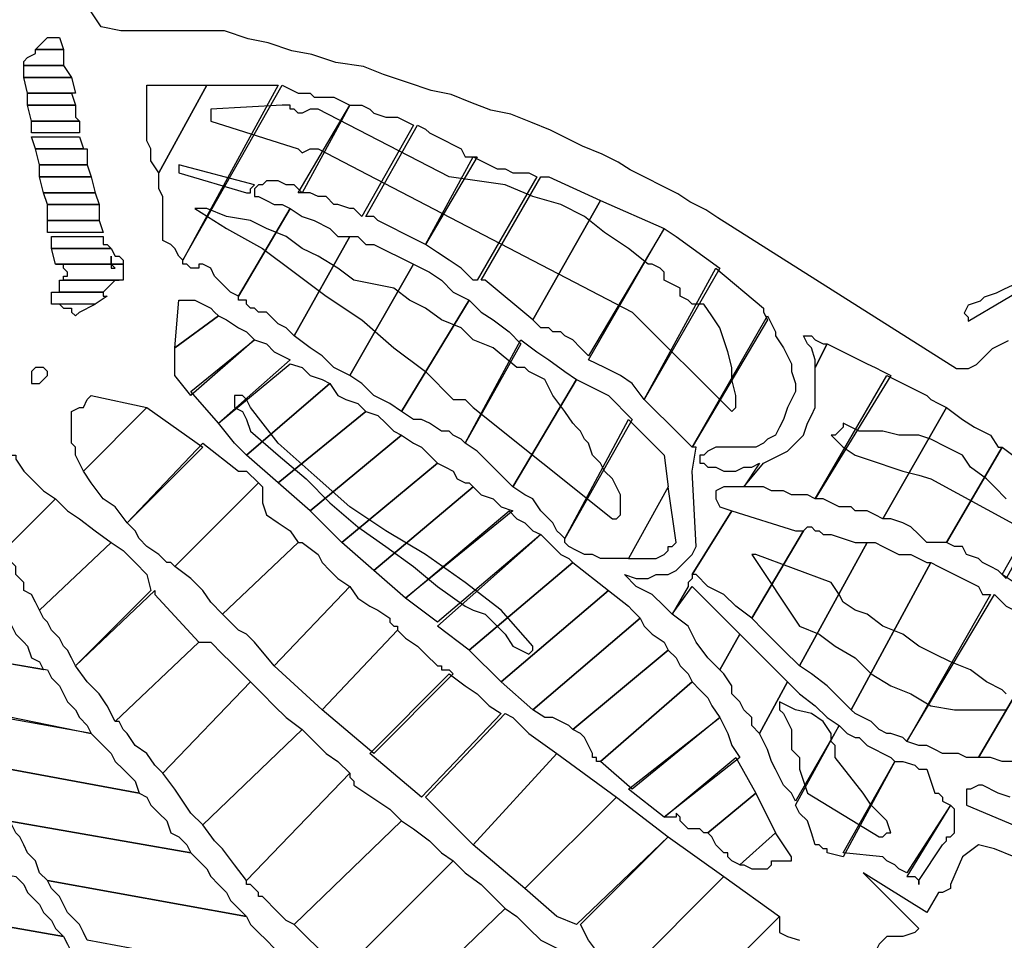
# Model space of a CAD drawing. Units: millimetres. Extents: x 325 to 745, y 325 to 622.
# Drawn here: x 708 to 710, y 374 to 376 of the extents above; entities that cross this region are included whole.
import ezdxf

# ---------------------------------------------------------------- set-up
doc = ezdxf.new("R2010")
doc.units = ezdxf.units.MM
doc.header["$LTSCALE"] = 10

msp = doc.modelspace()

# ---------------------------------------------------------------- linework, layer by layer
at = {"color": 250}
for points in [[(709.9078, 375.354), (709.8952, 375.3477), (709.8827, 375.3414), (709.8701, 375.3288), (709.8576, 375.3163), (709.845, 375.31), (709.845, 375.31), (709.8324, 375.31), (709.8324, 375.31), (709.8262, 375.31), (709.4495, 375.5486), (709.4307, 375.5611), (709.4055, 375.5737), (709.3867, 375.5862), (709.3616, 375.5988), (709.3365, 375.6113), (709.3114, 375.6239), (709.2925, 375.6365), (709.2674, 375.649), (709.236, 375.6616), (709.2109, 375.6741), (709.1858, 375.6867), (709.1544, 375.6992), (709.123, 375.7118), (709.0916, 375.7181), (709.0602, 375.7306), (709.0289, 375.7432), (708.9975, 375.7495), (708.9598, 375.762), (708.9221, 375.7746), (708.8907, 375.7871), (708.8468, 375.7934), (708.8091, 375.806), (708.7777, 375.8122), (708.7401, 375.8248), (708.7087, 375.8311), (708.671, 375.8436), (708.6396, 375.8436), (708.6082, 375.8436), (708.5768, 375.8436), (708.5392, 375.8436), (708.5078, 375.8436), (708.4764, 375.8499), (708.4513, 375.8876)], [(709.4781, 375.2491), (709.4781, 375.2679), (709.4718, 375.293), (709.4718, 375.3119), (709.4655, 375.337), (709.4592, 375.3558), (709.453, 375.3746), (709.4404, 375.3935), (709.4278, 375.4123), (709.4216, 375.4123), (709.4153, 375.4123), (709.409, 375.4123), (709.4027, 375.4186), (709.3902, 375.4249), (709.3902, 375.4374), (709.3776, 375.4437), (709.3651, 375.45), (709.3651, 375.4625), (709.3588, 375.4688), (709.3462, 375.4751), (709.3399, 375.4751), (709.3086, 375.5002), (709.2709, 375.5253), (709.2395, 375.5504), (709.2018, 375.5693), (709.1579, 375.5818), (709.1139, 375.6006), (709.07, 375.6069), (709.026, 375.6132), (708.8189, 375.7199), (708.8063, 375.7199), (708.8063, 375.7199), (708.7938, 375.7136), (708.7875, 375.7136), (708.7812, 375.7199), (708.7749, 375.7199), (708.7749, 375.7262), (708.7624, 375.7262), (708.6494, 375.7199), (708.6494, 375.7136), (708.6494, 375.7074), (708.6494, 375.7074), (708.6494, 375.7011), (708.7875, 375.6571), (708.7938, 375.6509), (708.8063, 375.6571), (708.8063, 375.6571), (708.8189, 375.6571), (709.3148, 375.3997), (709.4718, 375.2428), (709.4718, 375.2428), (709.4781, 375.2491)], [(708.7059, 375.5881), (708.7121, 375.5881), (708.7121, 375.5944), (708.7121, 375.5944), (708.7184, 375.6006), (708.5991, 375.632), (708.5991, 375.6258), (708.5991, 375.6258), (708.5991, 375.6258), (708.5991, 375.6195), (708.7059, 375.5881)], [(709.296, 375.0796), (709.296, 375.0984), (709.296, 375.111), (709.2897, 375.1235), (709.2834, 375.1361), (709.2709, 375.1486), (709.2646, 375.1612), (709.2521, 375.1737), (709.2458, 375.1926), (709.2395, 375.1988), (709.2332, 375.2114), (709.2269, 375.2177), (709.2207, 375.224), (709.2081, 375.2428), (709.1893, 375.2679), (709.1767, 375.293), (709.1516, 375.3056), (709.1453, 375.3119), (709.1453, 375.3119), (709.1328, 375.3119), (709.1328, 375.3119), (709.0951, 375.3432), (709.0637, 375.3558), (709.0449, 375.3746), (709.0135, 375.3872), (708.9884, 375.406), (708.9633, 375.4186), (708.9382, 375.4374), (708.9068, 375.4437), (708.8754, 375.45), (708.8503, 375.4688), (708.8189, 375.4876), (708.7938, 375.5002), (708.7686, 375.519), (708.7373, 375.5316), (708.7121, 375.5441), (708.6745, 375.5504), (708.6431, 375.563), (708.6368, 375.563), (708.6305, 375.563), (708.6305, 375.563), (708.6243, 375.563), (708.6745, 375.5316), (708.731, 375.5002), (708.7812, 375.4625), (708.8314, 375.4249), (708.8879, 375.3872), (708.9382, 375.3432), (708.9884, 375.3056), (709.0323, 375.2616), (709.0449, 375.2616), (709.0512, 375.2616), (709.0574, 375.2554), (709.0637, 375.2491), (709.2834, 375.0733), (709.2834, 375.0733), (709.2897, 375.0733), (709.296, 375.0796)], [(709.9141, 375.4418), (709.9015, 375.4356), (709.8889, 375.4293), (709.8701, 375.423), (709.8638, 375.4167), (709.845, 375.4105), (709.8387, 375.3979), (709.8387, 375.3979), (709.845, 375.3916), (709.845, 375.3853), (709.845, 375.3853), (710.1212, 375.5486)], [(708.4987, 375.4688), (708.4987, 375.4688), (708.4924, 375.4751), (708.4924, 375.4814), (708.4924, 375.4876), (708.4924, 375.4814), (708.4924, 375.4814), (708.4924, 375.4688), (708.4987, 375.4688)], [(709.1579, 374.8661), (709.1579, 374.8661), (709.1579, 374.8724), (709.1579, 374.8724), (709.1579, 374.8724), (709.1077, 374.9289), (709.0512, 374.9728), (708.9884, 375.0168), (708.9256, 375.0545), (708.8691, 375.0921), (708.8126, 375.1423), (708.7561, 375.1926), (708.7121, 375.2491), (708.7059, 375.2616), (708.6996, 375.2679), (708.6933, 375.2679), (708.687, 375.2679), (708.687, 375.2491), (708.6996, 375.2428), (708.7059, 375.2302), (708.7121, 375.2114), (708.7561, 375.1737), (708.8, 375.1361), (708.8377, 375.0984), (708.8817, 375.0607), (708.9256, 375.0293), (708.9695, 374.998), (709.0072, 374.9666), (709.0512, 374.9352), (709.0637, 374.9289), (709.0825, 374.9226), (709.0951, 374.9101), (709.1077, 374.8975), (709.1139, 374.8912), (709.1265, 374.8724), (709.139, 374.8661), (709.1516, 374.8598), (709.1516, 374.8598), (709.1579, 374.8661), (709.1579, 374.8661)], [(709.905, 375.1047), (709.8861, 375.1235), (709.8736, 375.1361), (709.8485, 375.1549), (709.8359, 375.1737), (709.8108, 375.1863), (709.7857, 375.1988), (709.7669, 375.2051), (709.7355, 375.2051), (709.7103, 375.2114), (709.6915, 375.2114), (709.6727, 375.2114), (709.6476, 375.224), (709.6476, 375.2177), (709.6413, 375.2114), (709.635, 375.2051), (709.6287, 375.2051), (709.6476, 375.1863), (709.6664, 375.1737), (709.6852, 375.1675), (709.7041, 375.1612), (709.7229, 375.1549), (709.7417, 375.1486), (709.7669, 375.1423), (709.7857, 375.1361), (710.0054, 375.0168)], [(709.905, 374.7971), (709.8987, 374.8033), (709.8736, 374.8159), (709.8485, 374.8347), (709.8171, 374.8473), (709.792, 374.8598), (709.7669, 374.8724), (709.7417, 374.8912), (709.7103, 374.9038), (709.6852, 374.9226), (709.6664, 374.9289), (709.6476, 374.9415), (709.6413, 374.954), (709.6287, 374.9728), (709.5095, 375.0168), (709.5095, 375.0168), (709.5032, 375.0168), (709.5032, 375.0168), (709.5032, 375.0168), (709.5785, 374.9038), (709.6099, 374.8912), (709.635, 374.8724), (709.6664, 374.8536), (709.6915, 374.8284), (709.7229, 374.8096), (709.7543, 374.7971), (709.7857, 374.7782), (709.8234, 374.7719)], [(709.7041, 374.571), (709.7041, 374.571), (709.7103, 374.571), (709.7166, 374.5773), (709.7229, 374.5773), (709.7166, 374.5962), (709.7041, 374.6087), (709.6915, 374.6213), (709.679, 374.6401), (709.635, 374.6966), (709.635, 374.7092), (709.635, 374.7154), (709.6287, 374.7217), (709.6287, 374.7343), (709.6162, 374.7531), (709.5973, 374.7657), (709.5722, 374.7719), (709.5471, 374.7845), (709.5471, 374.7719), (709.5534, 374.7657), (709.5597, 374.7531), (709.566, 374.7406), (709.566, 374.7343), (709.566, 374.7217), (709.566, 374.7092), (709.5785, 374.6966), (709.5785, 374.6903), (709.5785, 374.6903), (709.5785, 374.6841), (709.5785, 374.6778), (709.5911, 374.6401), (709.7041, 374.571)], [(709.8234, 374.7719), (709.905, 374.7719)]]:
    msp.add_lwpolyline(points, dxfattribs=at)
at = {"color": 12}
for points in [[(708.3731, 375.8141), (708.3794, 375.8204), (708.3857, 375.8267), (708.392, 375.8329), (708.392, 375.8329), (708.3982, 375.8329), (708.4045, 375.8329), (708.4108, 375.8329), (708.4108, 375.8329), (708.4171, 375.8141), (708.3731, 375.8141)], [(708.3543, 375.789), (708.3543, 375.7953), (708.3543, 375.7953), (708.3606, 375.8015), (708.3731, 375.8078), (708.3731, 375.8141), (708.4171, 375.8141), (708.4171, 375.789), (708.3543, 375.789)], [(708.3543, 375.7701), (708.3543, 375.789), (708.4171, 375.789), (708.4296, 375.7701), (708.3543, 375.7701)], [(708.3606, 375.745), (708.3543, 375.7701), (708.4296, 375.7701), (708.4359, 375.745), (708.3606, 375.745)], [(708.3606, 375.7262), (708.3606, 375.745), (708.4296, 375.745), (708.4359, 375.7262), (708.3606, 375.7262)], [(708.5677, 375.6195), (708.5552, 375.6383), (708.5552, 375.6571), (708.5489, 375.6697), (708.5489, 375.6885), (708.5489, 375.7074), (708.5489, 375.7262), (708.5489, 375.7388), (708.5489, 375.7576), (708.5677, 375.7576), (708.574, 375.7576), (708.5866, 375.7576), (708.5991, 375.7576), (708.6117, 375.7576), (708.618, 375.7576), (708.6305, 375.7576), (708.6431, 375.7576), (708.5677, 375.6195)], [(708.6054, 375.4814), (708.5991, 375.4876), (708.5929, 375.5002), (708.5866, 375.5065), (708.574, 375.5128), (708.574, 375.5253), (708.574, 375.5379), (708.574, 375.5504), (708.574, 375.5693), (708.574, 375.5818), (708.5677, 375.5944), (708.5677, 375.6069), (708.5677, 375.6195), (708.6431, 375.7576), (708.6619, 375.7576), (708.687, 375.7576), (708.7059, 375.7576), (708.7247, 375.7576), (708.731, 375.7576), (708.7435, 375.7576), (708.7498, 375.7576), (708.7561, 375.7576), (708.6054, 375.4814)], [(708.6933, 375.4249), (708.6808, 375.4311), (708.6682, 375.4437), (708.6556, 375.4562), (708.6494, 375.4688), (708.6368, 375.4751), (708.6305, 375.4751), (708.6305, 375.4688), (708.6243, 375.4688), (708.618, 375.4688), (708.6117, 375.4751), (708.6054, 375.4751), (708.6054, 375.4814), (708.7624, 375.7576), (708.7749, 375.7513), (708.7875, 375.745), (708.8063, 375.745), (708.8126, 375.7388), (708.8314, 375.7388), (708.844, 375.7388), (708.8565, 375.7325), (708.8691, 375.7262), (708.7938, 375.5881), (708.7812, 375.6006), (708.7686, 375.6006), (708.7561, 375.6069), (708.7435, 375.6069), (708.7373, 375.6069), (708.731, 375.6006), (708.731, 375.6006), (708.7247, 375.6006), (708.7184, 375.5944), (708.7184, 375.5881), (708.7184, 375.5818), (708.7247, 375.5818), (708.7373, 375.5755), (708.7498, 375.5693), (708.7624, 375.5693), (708.7749, 375.563), (708.6933, 375.4249)], [(708.3669, 375.7011), (708.3606, 375.7262), (708.4359, 375.7262), (708.4359, 375.7074), (708.4422, 375.7011), (708.3669, 375.7011)], [(708.8879, 375.5504), (708.8754, 375.563), (708.8691, 375.563), (708.8503, 375.5693), (708.844, 375.5693), (708.8314, 375.5818), (708.8189, 375.5818), (708.8063, 375.5881), (708.7875, 375.5881), (708.8691, 375.7262), (708.8754, 375.7262), (708.8879, 375.7262), (708.9005, 375.7199), (708.9068, 375.7136), (708.9256, 375.7074), (708.9444, 375.7074), (708.957, 375.7011), (708.9695, 375.6948), (708.8879, 375.5504)], [(708.3669, 375.6823), (708.3669, 375.7011), (708.4422, 375.7011), (708.4422, 375.6823), (708.3669, 375.6823)], [(708.3731, 375.6571), (708.3669, 375.676), (708.4422, 375.676), (708.4485, 375.6571), (708.3731, 375.6571)], [(708.3794, 375.632), (708.3731, 375.6571), (708.4547, 375.6571), (708.4547, 375.632), (708.3794, 375.632)], [(708.3794, 375.6132), (708.3794, 375.632), (708.4547, 375.632), (708.461, 375.6132), (708.3794, 375.6132)], [(708.3857, 375.5881), (708.3794, 375.6132), (708.461, 375.6132), (708.4673, 375.5881), (708.3857, 375.5881)], [(708.7812, 375.3621), (708.7686, 375.3746), (708.7561, 375.3809), (708.7498, 375.3872), (708.7373, 375.3997), (708.7247, 375.3997), (708.7184, 375.406), (708.7121, 375.406), (708.7121, 375.406), (708.7059, 375.4123), (708.7059, 375.4186), (708.6933, 375.4186), (708.6933, 375.4249), (708.7749, 375.563), (708.7938, 375.5504), (708.8126, 375.5441), (708.8377, 375.5316), (708.8503, 375.519), (708.8565, 375.519), (708.8628, 375.519), (708.8691, 375.519), (708.8691, 375.519), (708.7812, 375.3621)]]:
    msp.add_lwpolyline(points, dxfattribs=at)
at = {"color": 22}
for points in [[(708.9884, 375.5065), (708.9758, 375.5128), (708.9633, 375.519), (708.9507, 375.5253), (708.9382, 375.5316), (708.9256, 375.5379), (708.913, 375.5441), (708.9068, 375.5504), (708.8942, 375.5504), (708.9758, 375.6948), (708.9884, 375.6885), (708.9947, 375.6823), (709.0072, 375.676), (709.0198, 375.6697), (709.0323, 375.6634), (709.0449, 375.6571), (709.0512, 375.6446), (709.07, 375.6446), (708.9884, 375.5065)], [(709.07, 375.45), (709.07, 375.45), (709.07, 375.45), (709.0637, 375.45), (709.0637, 375.45), (709.0449, 375.4688), (709.026, 375.4814), (709.0072, 375.4939), (708.9884, 375.5065), (709.0637, 375.6446), (709.0763, 375.6383), (709.0888, 375.632), (709.1014, 375.6258), (709.1139, 375.6258), (709.1265, 375.6195), (709.139, 375.6195), (709.1516, 375.6195), (709.1642, 375.6132), (709.07, 375.45)], [(709.1579, 375.3872), (709.0825, 375.45), (709.0763, 375.45), (709.0763, 375.45), (709.0763, 375.45), (709.0763, 375.45), (709.1704, 375.6132), (709.1704, 375.6132), (709.1767, 375.6132), (709.183, 375.6132), (709.183, 375.6132), (709.2646, 375.5755), (709.1579, 375.3872)], [(709.2458, 375.3307), (709.2332, 375.3432), (709.2207, 375.3558), (709.2081, 375.3621), (709.2018, 375.3684), (709.1893, 375.3684), (709.183, 375.3746), (709.1767, 375.3746), (709.1704, 375.3746), (709.1579, 375.3872), (709.2646, 375.5755), (709.3651, 375.5316), (709.2458, 375.3307)], [(709.3337, 375.2616), (709.3148, 375.2867), (709.296, 375.2993), (709.2709, 375.3119), (709.2458, 375.3244), (709.2458, 375.3244), (709.2458, 375.3244), (709.2458, 375.3244), (709.2458, 375.3244), (709.3651, 375.5316), (709.3839, 375.519), (709.453, 375.4688), (709.3337, 375.2616)], [(708.8691, 375.2993), (708.844, 375.3119), (708.8251, 375.3307), (708.8063, 375.3432), (708.7812, 375.3621), (708.8691, 375.519), (708.8817, 375.519), (708.8942, 375.5065), (708.9068, 375.5065), (708.9193, 375.5002), (708.9319, 375.4939), (708.9444, 375.4876), (708.957, 375.4814), (708.9695, 375.4751), (708.8691, 375.2993)], [(708.9507, 375.2428), (708.9319, 375.2554), (708.9068, 375.2679), (708.8879, 375.2867), (708.8691, 375.2993), (708.9695, 375.4751), (708.9947, 375.4625), (709.0135, 375.45), (709.0323, 375.4311), (709.0574, 375.4186), (708.9507, 375.2428)], [(709.409, 375.1863), (709.3902, 375.2051), (709.3713, 375.224), (709.3525, 375.2428), (709.3337, 375.2616), (709.4467, 375.4688), (709.522, 375.406), (709.522, 375.406), (709.522, 375.3997), (709.522, 375.3997), (709.5283, 375.3872), (709.409, 375.1863)], [(709.0512, 375.1926), (709.0449, 375.1988), (709.0323, 375.2051), (709.026, 375.2114), (709.0135, 375.2114), (708.9947, 375.224), (708.9821, 375.2302), (708.9695, 375.2302), (708.9507, 375.2428), (709.0574, 375.4186), (709.0763, 375.3997), (709.0951, 375.3872), (709.1202, 375.3684), (709.139, 375.3495), (709.0512, 375.1926)], [(709.3776, 374.9226), (709.3651, 374.9352), (709.3462, 374.954), (709.3211, 374.9666), (709.3023, 374.9854), (709.3211, 374.9791), (709.3399, 374.9791), (709.3525, 374.9854), (709.3713, 374.9854), (709.3839, 374.9917), (709.3964, 375.0042), (709.409, 375.0168), (709.4153, 375.0293), (709.409, 375.1486), (709.4153, 375.1863), (709.4153, 375.1863), (709.4153, 375.1863), (709.409, 375.1863), (709.409, 375.1863), (709.5283, 375.3935), (709.5346, 375.3809), (709.5408, 375.3684), (709.5408, 375.3621), (709.5534, 375.3432), (709.5597, 375.3307), (709.566, 375.3181), (709.566, 375.3056), (709.5722, 375.2867), (709.5722, 375.2742), (709.566, 375.2616), (709.5597, 375.2491), (709.5534, 375.2302), (709.5471, 375.2177), (709.5408, 375.2051), (709.5283, 375.1988), (709.522, 375.1926), (709.5095, 375.1863), (709.4906, 375.1863), (709.4781, 375.1863), (709.4655, 375.1863), (709.453, 375.1863), (709.4467, 375.1863), (709.4341, 375.18), (709.4278, 375.1737), (709.4216, 375.1737), (709.4216, 375.1675), (709.4216, 375.1612), (709.4278, 375.1612), (709.4341, 375.1549), (709.4467, 375.1549), (709.4592, 375.1486), (709.4718, 375.1486), (709.4781, 375.1486), (709.4906, 375.1549), (709.5032, 375.1549), (709.5157, 375.1612), (709.4906, 375.1235), (709.4781, 375.1235), (709.4718, 375.1235), (709.4592, 375.1235), (709.4467, 375.1172), (709.4467, 375.111), (709.4467, 375.1047), (709.453, 375.0921), (709.453, 375.0921), (709.4718, 375.0858), (709.409, 374.9854), (709.409, 374.9791), (709.4027, 374.9728), (709.4027, 374.9728), (709.4027, 374.9666), (709.4027, 374.9666), (709.4027, 374.9666), (709.4027, 374.9666), (709.4027, 374.9666), (709.3776, 374.9226)], [(709.1265, 375.1235), (709.1077, 375.1423), (709.0888, 375.1612), (709.07, 375.18), (709.0512, 375.1926), (709.139, 375.3558), (709.1642, 375.337), (709.183, 375.3244), (709.2081, 375.3056), (709.2269, 375.293), (709.1265, 375.1235)], [(709.6036, 375.3119), (709.6036, 375.3244), (709.5973, 375.3432), (709.5911, 375.3495), (709.5848, 375.3621), (709.5973, 375.3621), (709.6036, 375.3558), (709.6162, 375.3495), (709.6225, 375.3495), (709.6036, 375.3119)], [(709.2081, 375.0419), (709.2018, 375.0482), (709.1956, 375.0545), (709.1893, 375.067), (709.183, 375.0733), (709.1704, 375.0858), (709.1579, 375.1047), (709.1453, 375.111), (709.1265, 375.1235), (709.2269, 375.293), (709.2395, 375.2867), (709.2521, 375.2805), (709.2646, 375.2742), (709.2772, 375.2679), (709.3148, 375.2302), (709.2081, 375.0419)], [(709.3086, 375.0105), (709.2897, 375.0105), (709.2834, 375.0105), (709.2646, 375.0105), (709.2521, 375.0168), (709.2395, 375.0168), (709.2269, 375.0231), (709.2144, 375.0293), (709.2081, 375.0356), (709.2081, 375.0419), (709.2081, 375.0419), (709.2081, 375.0419), (709.2081, 375.0419), (709.3086, 375.2302), (709.3651, 375.1737), (709.3713, 375.1235), (709.3086, 375.0105)], [(709.3086, 375.0105), (709.3274, 375.0105), (709.3337, 375.0105), (709.3525, 375.0105), (709.3651, 375.0168), (709.3713, 375.0231), (709.3713, 375.0293), (709.3776, 375.0293), (709.3839, 375.0356), (709.3713, 375.1235), (709.3086, 375.0105)]]:
    msp.add_lwpolyline(points, dxfattribs=at)
at = {"color": 1}
for points in [[(708.392, 375.5693), (708.3857, 375.5881), (708.4673, 375.5881), (708.4736, 375.5693), (708.392, 375.5693)], [(708.392, 375.5441), (708.392, 375.5693), (708.4736, 375.5693), (708.4736, 375.5441), (708.392, 375.5441)], [(708.392, 375.5253), (708.392, 375.5441), (708.4736, 375.5441), (708.4799, 375.5253), (708.392, 375.5253)], [(708.3982, 375.5002), (708.3982, 375.519), (708.4799, 375.519), (708.4799, 375.5065), (708.4861, 375.5065), (708.4924, 375.5002), (708.4924, 375.5002), (708.4924, 375.5002), (708.3982, 375.5002)], [(708.4045, 375.4751), (708.3982, 375.5002), (708.4924, 375.5002), (708.4987, 375.4876), (708.505, 375.4876), (708.5112, 375.4814), (708.5112, 375.4751), (708.4045, 375.4751)], [(708.4171, 375.45), (708.4171, 375.4562), (708.4234, 375.4562), (708.4234, 375.4562), (708.4234, 375.4625), (708.4171, 375.4688), (708.4171, 375.4751), (708.4108, 375.4751), (708.4045, 375.4751), (708.4045, 375.4751), (708.5112, 375.4751), (708.5112, 375.4688), (708.5112, 375.4625), (708.5112, 375.4562), (708.5112, 375.45), (708.5112, 375.45), (708.5112, 375.45), (708.5112, 375.45), (708.5112, 375.45), (708.4171, 375.45)], [(708.4108, 375.4311), (708.4108, 375.4374), (708.4108, 375.4437), (708.4108, 375.45), (708.4171, 375.45), (708.505, 375.45), (708.4987, 375.45), (708.4924, 375.4437), (708.4861, 375.4374), (708.4799, 375.4311), (708.4108, 375.4311)], [(708.4108, 375.4123), (708.4108, 375.4123), (708.4045, 375.4123), (708.3982, 375.4123), (708.3982, 375.4123), (708.3982, 375.4186), (708.3982, 375.4249), (708.3982, 375.4311), (708.3982, 375.4311), (708.3982, 375.4311), (708.3982, 375.4311), (708.4045, 375.4311), (708.4108, 375.4311), (708.4108, 375.4311), (708.4108, 375.4311), (708.4108, 375.4311), (708.4108, 375.4311), (708.4108, 375.4311), (708.4799, 375.4311), (708.4799, 375.4311), (708.4799, 375.4311), (708.4799, 375.4249), (708.4861, 375.4249), (708.4673, 375.4123), (708.4108, 375.4123)], [(708.3982, 375.4311), (708.3982, 375.4311), (708.3982, 375.4311), (708.3982, 375.4311), (708.3982, 375.4311), (708.3982, 375.4311), (708.3982, 375.4311), (708.3982, 375.4311)], [(708.5929, 375.3432), (708.5991, 375.4186), (708.6117, 375.4186), (708.6243, 375.4186), (708.6368, 375.4123), (708.6494, 375.406), (708.6556, 375.3997), (708.6556, 375.3997), (708.6556, 375.3997), (708.6619, 375.3935), (708.5929, 375.3432)], [(708.4108, 375.4123), (708.4108, 375.4123), (708.4171, 375.406), (708.4234, 375.406), (708.4296, 375.406), (708.4296, 375.3997), (708.4296, 375.3997), (708.4359, 375.3935), (708.4422, 375.3997), (708.4673, 375.4123), (708.4108, 375.4123)], [(708.618, 375.2679), (708.5929, 375.2993), (708.5929, 375.3432), (708.6619, 375.3935), (708.6745, 375.3872), (708.6933, 375.3746), (708.7059, 375.3684), (708.7184, 375.3558), (708.618, 375.2679)], [(708.6619, 375.224), (708.618, 375.2742), (708.7184, 375.3558), (708.7373, 375.3495), (708.7498, 375.337), (708.7624, 375.3307), (708.7749, 375.3244), (708.6619, 375.224)], [(708.4485, 375.1486), (708.4422, 375.1612), (708.4359, 375.1737), (708.4359, 375.1863), (708.4296, 375.1926), (708.4296, 375.2051), (708.4296, 375.2177), (708.4296, 375.2302), (708.4296, 375.2428), (708.4422, 375.2491), (708.4485, 375.2491), (708.4547, 375.2616), (708.461, 375.2679), (708.5489, 375.2491), (708.5489, 375.2491), (708.4485, 375.1486)], [(708.5175, 375.067), (708.4987, 375.0921), (708.4799, 375.1047), (708.461, 375.1298), (708.4485, 375.1486), (708.5489, 375.2491), (708.6368, 375.1863), (708.5175, 375.067)], [(708.3229, 375.0231), (708.3166, 375.0356), (708.3104, 375.0482), (708.3104, 375.0607), (708.2978, 375.0733), (708.2978, 375.0921), (708.2915, 375.1047), (708.2852, 375.1172), (708.279, 375.1298), (708.279, 375.1298), (708.279, 375.1298), (708.279, 375.1298), (708.279, 375.1298), (708.3229, 375.1737), (708.3292, 375.1737), (708.3355, 375.1737), (708.3417, 375.1737), (708.3417, 375.1675), (708.3543, 375.1486), (708.3731, 375.1298), (708.3857, 375.1172), (708.4045, 375.1047), (708.3229, 375.0231)], [(708.3794, 374.9289), (708.3731, 374.9415), (708.3669, 374.954), (708.3543, 374.9603), (708.3543, 374.9728), (708.3417, 374.9854), (708.3417, 374.998), (708.3292, 375.0105), (708.3229, 375.0231), (708.4045, 375.1047), (708.4234, 375.0858), (708.4422, 375.0733), (708.4673, 375.0545), (708.4924, 375.0356), (708.3794, 374.9289)]]:
    msp.add_lwpolyline(points, dxfattribs=at)
at = {"color": 20}
for points in [[(709.6036, 375.1047), (709.5911, 375.111), (709.5785, 375.111), (709.566, 375.111), (709.5534, 375.1172), (709.5346, 375.1172), (709.522, 375.1235), (709.5095, 375.1235), (709.4906, 375.1235), (709.522, 375.1612), (709.5346, 375.1675), (709.5471, 375.1737), (709.5597, 375.18), (709.5722, 375.1926), (709.5848, 375.2051), (709.5911, 375.224), (709.5973, 375.2365), (709.6036, 375.2491), (709.6036, 375.2679), (709.6036, 375.2805), (709.6036, 375.293), (709.6036, 375.3119), (709.6225, 375.3495), (709.635, 375.3432), (709.6476, 375.337), (709.6601, 375.3307), (709.6727, 375.3244), (709.6852, 375.3181), (709.6978, 375.3119), (709.7103, 375.3056), (709.7229, 375.2993), (709.6036, 375.1047)], [(708.7059, 375.1737), (708.687, 375.1926), (708.6619, 375.224), (708.7749, 375.3181), (708.7938, 375.3119), (708.8063, 375.2993), (708.8251, 375.293), (708.8377, 375.2867), (708.7059, 375.1737)], [(709.7103, 375.0733), (709.6978, 375.0796), (709.6852, 375.0858), (709.6664, 375.0858), (709.6601, 375.0921), (709.6413, 375.0921), (709.6287, 375.0984), (709.6162, 375.1047), (709.6036, 375.1047), (709.7166, 375.2993), (709.7292, 375.293), (709.7417, 375.2867), (709.7543, 375.2805), (709.7669, 375.2742), (709.7794, 375.2679), (709.7857, 375.2616), (709.7982, 375.2554), (709.8108, 375.2491), (709.7103, 375.0733)], [(708.7561, 375.1298), (708.7059, 375.1737), (708.8377, 375.2867), (708.8503, 375.2679), (708.8628, 375.2616), (708.8817, 375.2554), (708.8942, 375.2428), (708.7561, 375.1298)], [(709.8108, 375.0356), (709.8045, 375.0356), (709.792, 375.0356), (709.792, 375.0356), (709.7794, 375.0356), (709.7669, 375.0482), (709.7543, 375.0607), (709.7417, 375.067), (709.7229, 375.0733), (709.7229, 375.0733), (709.7166, 375.0733), (709.7103, 375.0733), (709.7103, 375.0733), (709.8108, 375.2491), (709.8359, 375.2302), (709.8547, 375.2177), (709.8799, 375.2051), (709.8924, 375.1863), (709.8987, 375.1863), (709.8987, 375.1863), (709.8987, 375.1863), (709.8987, 375.1863), (709.8108, 375.0356)], [(708.8063, 375.0858), (708.7561, 375.1298), (708.8942, 375.2428), (708.913, 375.2365), (708.9256, 375.224), (708.9382, 375.2114), (708.9507, 375.2051), (708.8063, 375.0858)], [(708.8565, 375.0356), (708.8063, 375.0858), (708.9507, 375.2051), (708.9695, 375.1926), (708.9821, 375.1863), (708.9947, 375.1737), (709.0072, 375.1612), (708.8565, 375.0356)], [(708.5929, 374.998), (708.5866, 375.0042), (708.5803, 375.0042), (708.574, 375.0105), (708.5677, 375.0168), (708.5489, 375.0293), (708.5364, 375.0419), (708.5301, 375.0545), (708.5175, 375.067), (708.6368, 375.1926), (708.6933, 375.1486), (708.7059, 375.1486), (708.7121, 375.1423), (708.7184, 375.1361), (708.7247, 375.1298), (708.5929, 374.998)], [(709.905, 374.9791), (709.8924, 374.9917), (709.8799, 374.998), (709.8673, 375.0042), (709.861, 375.0105), (709.8422, 375.0168), (709.8359, 375.0293), (709.8234, 375.0293), (709.8108, 375.0356), (709.8987, 375.1863), (709.9238, 375.1675), (709.9426, 375.1549), (709.9615, 375.1423), (709.9866, 375.1298), (709.905, 374.9791)], [(708.9068, 374.9917), (708.8565, 375.0356), (709.0072, 375.1612), (709.0198, 375.1549), (709.0323, 375.1486), (709.0386, 375.1361), (709.0512, 375.1298), (709.0512, 375.1298), (709.0574, 375.1298), (709.0574, 375.1298), (709.0637, 375.1235), (708.9068, 374.9917)], [(708.6682, 374.9226), (708.6494, 374.9415), (708.6368, 374.9603), (708.618, 374.9791), (708.5929, 374.998), (708.7247, 375.1298), (708.7247, 375.1298), (708.731, 375.1235), (708.731, 375.1235), (708.731, 375.1172), (708.731, 375.111), (708.731, 375.111), (708.731, 375.1047), (708.731, 375.0984), (708.7373, 375.0796), (708.7561, 375.067), (708.7749, 375.0545), (708.7875, 375.0356), (708.6682, 374.9226)], [(709.9866, 374.9226), (709.9803, 374.9289), (709.9803, 374.9352), (709.9677, 374.9352), (709.9615, 374.9415), (709.9489, 374.9477), (709.9301, 374.9603), (709.9175, 374.9728), (709.8987, 374.9854), (709.9803, 375.1298), (710.0054, 375.1172), (710.0243, 375.111), (710.0431, 375.0984), (710.0682, 375.0921), (710.0682, 375.0858), (710.0745, 375.0858), (710.0745, 375.0796), (710.0808, 375.0796), (709.9866, 374.9226)], [(709.5032, 374.9163), (709.4781, 374.9352), (709.4592, 374.954), (709.4341, 374.9666), (709.4153, 374.9854), (709.4153, 374.9854), (709.4153, 374.9854), (709.409, 374.9854), (709.409, 374.9854), (709.4718, 375.0858), (709.5722, 375.0545), (709.5785, 375.0545), (709.5785, 375.0545), (709.5785, 375.0545), (709.5848, 375.0545), (709.5032, 374.9163)], [(709.5785, 374.841), (709.5534, 374.8661), (709.5408, 374.8787), (709.522, 374.8975), (709.5032, 374.9163), (709.5848, 375.0545), (709.5848, 375.0545), (709.5911, 375.0607), (709.5911, 375.0607), (709.5973, 375.0607), (709.6036, 375.0545), (709.6036, 375.0545), (709.6099, 375.0545), (709.6162, 375.0482), (709.6287, 375.0482), (709.6476, 375.0419), (709.6664, 375.0356), (709.6852, 375.0356), (709.5785, 374.841)], [(708.4359, 374.841), (708.4296, 374.8536), (708.4234, 374.8661), (708.4171, 374.8724), (708.4108, 374.8849), (708.3982, 374.8975), (708.392, 374.9101), (708.3857, 374.9163), (708.3794, 374.9289), (708.4924, 375.0356), (708.5112, 375.0231), (708.5301, 375.0042), (708.5489, 374.9854), (708.5552, 374.9603), (708.4359, 374.841)], [(708.7498, 374.841), (708.7184, 374.8787), (708.7059, 374.8912), (708.6933, 374.8975), (708.6808, 374.9101), (708.6682, 374.9226), (708.7875, 375.0356), (708.7875, 375.0356), (708.7938, 375.0356), (708.7938, 375.0356), (708.7938, 375.0356), (708.8189, 375.0168), (708.8251, 375.0042), (708.8377, 374.9917), (708.8503, 374.9791), (708.8691, 374.9666), (708.7498, 374.841)], [(709.6601, 374.7719), (709.6413, 374.7908), (709.6225, 374.8096), (709.5973, 374.8284), (709.5785, 374.841), (709.6852, 375.0356), (709.6978, 375.0356), (709.7103, 375.0293), (709.7229, 375.0231), (709.7355, 375.0168), (709.7543, 375.0168), (709.7669, 375.0105), (709.7794, 375.0042), (709.7857, 375.0042), (709.6601, 374.7719)], [(709.748, 374.7217), (709.7417, 374.728), (709.7229, 374.7343), (709.7166, 374.7343), (709.7041, 374.7406), (709.6915, 374.7531), (709.679, 374.7594), (709.6664, 374.7657), (709.6601, 374.7719), (709.7857, 375.0042), (709.7982, 374.998), (709.8108, 374.9917), (709.8234, 374.9854), (709.8359, 374.9791), (709.8485, 374.9728), (709.861, 374.9666), (709.8673, 374.954), (709.8799, 374.954), (709.748, 374.7217)], [(708.1722, 374.8724), (708.1722, 374.8724), (708.166, 374.8849), (708.166, 374.8912), (708.1597, 374.8975), (708.1471, 374.9163), (708.1346, 374.9289), (708.1283, 374.9477), (708.1157, 374.9666), (708.3229, 374.9289), (708.3292, 374.9163), (708.3355, 374.9038), (708.3417, 374.8912), (708.3543, 374.8787), (708.3606, 374.8724), (708.3669, 374.8536), (708.3794, 374.8473), (708.3857, 374.8347), (708.1722, 374.8724)], [(708.8251, 374.7719), (708.7498, 374.841), (708.7498, 374.841), (708.8691, 374.9666), (708.8817, 374.9477), (708.9005, 374.9352), (708.913, 374.9289), (708.9319, 374.9163), (708.9319, 374.9101), (708.9382, 374.9038), (708.9444, 374.9038), (708.9444, 374.8975), (708.8251, 374.7719)], [(709.453, 374.8347), (709.4341, 374.8536), (709.4153, 374.8787), (709.4027, 374.9038), (709.3776, 374.9226), (709.409, 374.9666), (709.4278, 374.9477), (709.4467, 374.9289), (709.4655, 374.9101), (709.4843, 374.8912), (709.453, 374.8347)], [(708.4987, 374.7531), (708.4861, 374.7782), (708.4736, 374.7971), (708.4547, 374.8159), (708.4359, 374.841), (708.5615, 374.9603), (708.5615, 374.9603), (708.5615, 374.9603), (708.5615, 374.9603), (708.5615, 374.954), (708.6305, 374.8787), (708.6305, 374.8787), (708.6305, 374.8787), (708.6305, 374.8787), (708.6305, 374.8787), (708.4987, 374.7531)], [(709.861, 374.6966), (709.8422, 374.6966), (709.8296, 374.7029), (709.8171, 374.7029), (709.8045, 374.7029), (709.792, 374.7092), (709.7794, 374.7154), (709.7669, 374.7154), (709.748, 374.7217), (709.8861, 374.954), (709.905, 374.9352), (709.9175, 374.9289), (709.9364, 374.9163), (709.9489, 374.9038), (709.9552, 374.8975), (709.9615, 374.8912), (709.9677, 374.8912), (709.9677, 374.8787), (709.9677, 374.8787), (709.9677, 374.8787), (709.9677, 374.8787), (709.9677, 374.8787), (709.861, 374.6966)], [(708.9068, 374.7029), (708.8251, 374.7719), (708.9444, 374.8975), (708.957, 374.8849), (708.9758, 374.8724), (708.9884, 374.8598), (709.0072, 374.841), (709.0135, 374.841), (709.0135, 374.8347), (709.026, 374.8347), (709.0323, 374.8284), (708.9068, 374.7029)], [(709.5157, 374.7343), (709.5032, 374.7468), (709.5032, 374.7594), (709.4906, 374.7719), (709.4843, 374.7845), (709.4718, 374.7971), (709.4718, 374.8096), (709.4592, 374.8284), (709.453, 374.8347), (709.4843, 374.8912), (709.5032, 374.8724), (709.522, 374.8536), (709.5408, 374.8347), (709.5597, 374.8159), (709.5157, 374.7343)], [(708.574, 374.6715), (708.5615, 374.6841), (708.5489, 374.7029), (708.5301, 374.7154), (708.5175, 374.7343), (708.5175, 374.7343), (708.5112, 374.7406), (708.505, 374.7531), (708.4987, 374.7531), (708.6305, 374.8787), (708.6368, 374.8787), (708.6431, 374.8787), (708.6494, 374.8787), (708.6494, 374.8787), (708.6682, 374.8598), (708.6808, 374.8473), (708.6996, 374.8284), (708.7121, 374.8159), (708.574, 374.6715)], [(709.9677, 374.6778), (709.9552, 374.6778), (709.9426, 374.6841), (709.9301, 374.6903), (709.9238, 374.6903), (709.9112, 374.6903), (709.8987, 374.6903), (709.8799, 374.6966), (709.8673, 374.6966), (709.8673, 374.6966), (709.8673, 374.6966), (709.861, 374.6966), (709.861, 374.6966), (709.9677, 374.8787), (709.974, 374.8787), (709.9803, 374.8787), (709.9866, 374.8787), (709.9866, 374.8787), (709.9991, 374.8536), (710.0054, 374.8347), (710.0243, 374.8159), (710.0368, 374.7971), (709.9677, 374.6778)], [(708.6368, 374.5899), (708.618, 374.6087), (708.6054, 374.6275), (708.5929, 374.6464), (708.574, 374.6715), (708.7121, 374.8159), (708.731, 374.7971), (708.7498, 374.7782), (708.7686, 374.7594), (708.7938, 374.7406), (708.6368, 374.5899)], [(709.5722, 374.6275), (709.566, 374.6401), (709.5534, 374.6527), (709.5471, 374.6652), (709.5408, 374.6778), (709.5346, 374.6903), (709.5283, 374.7092), (709.522, 374.7217), (709.5157, 374.7343), (709.5597, 374.8159), (709.5785, 374.7971), (709.6036, 374.7782), (709.6225, 374.7594), (709.6413, 374.7468), (709.5722, 374.6275)], [(708.7059, 374.502), (708.687, 374.5271), (708.6682, 374.5522), (708.6556, 374.5648), (708.6368, 374.5899), (708.7938, 374.7406), (708.8126, 374.7217), (708.8314, 374.7029), (708.8503, 374.6903), (708.8691, 374.6715), (708.7059, 374.502)], [(709.6476, 374.5397), (709.6225, 374.5459), (709.6225, 374.5522), (709.6162, 374.5522), (709.6099, 374.5585), (709.6036, 374.5585), (709.5973, 374.5773), (709.5911, 374.5962), (709.5785, 374.6087), (709.5722, 374.6213), (709.6413, 374.7468), (709.6538, 374.7343), (709.6664, 374.728), (709.6727, 374.728), (709.6852, 374.7154), (709.6978, 374.7092), (709.7103, 374.7029), (709.7229, 374.6966), (709.7292, 374.6903), (709.6476, 374.5397)], [(709.748, 374.5145), (709.7355, 374.5208), (709.7292, 374.5271), (709.7166, 374.5334), (709.7103, 374.5397), (709.6476, 374.5459), (709.7292, 374.6903), (709.7417, 374.6903), (709.7606, 374.6841), (709.7669, 374.6778), (709.7794, 374.6778), (709.792, 374.6401), (709.7982, 374.6401), (709.8045, 374.6338), (709.8045, 374.6275), (709.8171, 374.6213), (709.748, 374.5145)], [(709.748, 374.5083), (709.748, 374.5083), (709.7543, 374.5083), (709.7606, 374.5083), (709.7606, 374.5083), (709.7669, 374.502), (709.7669, 374.502), (709.7669, 374.4957), (709.7669, 374.502), (709.8045, 374.5585), (709.8108, 374.5648), (709.8108, 374.571), (709.8171, 374.571), (709.8234, 374.5773), (709.8234, 374.615), (709.8234, 374.615), (709.8171, 374.6213), (709.8171, 374.6213), (709.8171, 374.6213), (709.748, 374.5083)]]:
    msp.add_lwpolyline(points, dxfattribs=at)
at = {"color": 7}
msp.add_lwpolyline([(708.3794, 375.2867), (708.3794, 375.2867), (708.3857, 375.293), (708.3857, 375.293), (708.392, 375.2993), (708.392, 375.2993), (708.392, 375.3056), (708.3857, 375.3119), (708.3857, 375.3119), (708.3794, 375.3119), (708.3731, 375.3119), (708.3669, 375.3056), (708.3669, 375.2993), (708.3669, 375.293), (708.3669, 375.2867), (708.3731, 375.2867), (708.3794, 375.2867)], dxfattribs=at)
at = {"color": 30}
for points in [[(708.957, 374.9477), (708.9068, 374.9917), (709.0637, 375.1235), (709.0763, 375.111), (709.0951, 375.1047), (709.1077, 375.0921), (709.1265, 375.0858), (708.957, 374.9477)], [(709.0072, 374.9101), (708.957, 374.9477), (709.1202, 375.0858), (709.1328, 375.0733), (709.1453, 375.067), (709.1579, 375.0545), (709.1704, 375.0482), (709.0072, 374.9101)], [(709.0574, 374.8661), (709.0072, 374.9038), (709.1704, 375.0482), (709.183, 375.0356), (709.1893, 375.0293), (709.2018, 375.0168), (709.2144, 375.0105), (709.2207, 375.0042), (709.0574, 374.8661)], [(709.1077, 374.8159), (709.0574, 374.8661), (709.2207, 375.0042), (709.2772, 374.9603), (709.1077, 374.8159)], [(708.2162, 374.7782), (708.2036, 374.8033), (708.1911, 374.8222), (708.1848, 374.8473), (708.1722, 374.8724), (708.392, 374.8347), (708.3982, 374.8222), (708.4108, 374.8096), (708.4171, 374.7971), (708.4234, 374.7845), (708.4359, 374.7719), (708.4422, 374.7594), (708.4547, 374.7468), (708.461, 374.7343), (708.2162, 374.7782)], [(708.9821, 374.6338), (708.9005, 374.7029), (709.026, 374.8284), (709.0512, 374.8096), (709.07, 374.7971), (709.0888, 374.7782), (709.1077, 374.7657), (708.9821, 374.6338)], [(709.0637, 374.5585), (708.9884, 374.6338), (709.1139, 374.7657), (709.1265, 374.7594), (709.1328, 374.7531), (709.1453, 374.7406), (709.1516, 374.7343), (709.1956, 374.7029), (709.0637, 374.5585)], [(709.1453, 374.4894), (709.0637, 374.5585), (709.1956, 374.7029), (709.2897, 374.6338), (709.1453, 374.4894)], [(708.7812, 374.4329), (708.7686, 374.4392), (708.7561, 374.4518), (708.7498, 374.458), (708.7373, 374.4706), (708.7373, 374.4706), (708.731, 374.4769), (708.7247, 374.4769), (708.7247, 374.4832), (708.7184, 374.4894), (708.7121, 374.4957), (708.7059, 374.4957), (708.7059, 374.502), (708.8691, 374.6715), (708.8691, 374.6652), (708.8754, 374.6589), (708.8754, 374.6589), (708.8754, 374.6527), (708.8942, 374.6401), (708.913, 374.6275), (708.9319, 374.615), (708.9507, 374.5962), (708.7812, 374.4329)], [(709.9112, 374.6338), (709.8924, 374.6401), (709.8673, 374.6527), (709.861, 374.6527), (709.861, 374.6527), (709.8485, 374.6464), (709.8422, 374.6464), (709.8422, 374.6401), (709.8422, 374.6338), (709.8422, 374.6275), (709.8422, 374.6213), (710.1247, 374.502)], [(709.2269, 374.4329), (709.1956, 374.4455), (709.1453, 374.4894), (709.2897, 374.6338), (709.3713, 374.571), (709.2269, 374.4329)], [(708.8565, 374.3576), (708.8377, 374.3764), (708.8189, 374.3953), (708.8, 374.4141), (708.7812, 374.4329), (708.9507, 374.5962), (708.9695, 374.5836), (708.9947, 374.5648), (709.0135, 374.5459), (709.0323, 374.5334), (708.8565, 374.3576)], [(709.9175, 374.5397), (709.8861, 374.5522), (709.861, 374.5585), (709.8359, 374.5397), (709.8171, 374.4957), (709.8171, 374.4894), (709.8045, 374.4832), (709.8045, 374.4832), (709.7982, 374.4832), (709.7794, 374.4518), (709.679, 374.5145), (709.7669, 374.4267), (709.7606, 374.4204), (709.7417, 374.4141), (709.7292, 374.4141), (709.7166, 374.4141), (709.7041, 374.4015), (709.6978, 374.389), (709.7041, 374.3702), (709.7041, 374.3513), (709.861, 374.3074), (709.8736, 374.3011), (709.8861, 374.2948), (709.905, 374.2948)], [(708.9256, 374.276), (708.9068, 374.2948), (708.8942, 374.3136), (708.8754, 374.3388), (708.8565, 374.3576), (709.0323, 374.5334), (709.0512, 374.5145), (709.0763, 374.4957), (709.0951, 374.4769), (709.1139, 374.458), (708.9256, 374.276)], [(709.0009, 374.2069), (708.9947, 374.2069), (708.9947, 374.2195), (708.9947, 374.2195), (708.9947, 374.2258), (708.9758, 374.2446), (708.9633, 374.2571), (708.9444, 374.2697), (708.9256, 374.2634), (708.9256, 374.2697), (708.9256, 374.2697), (708.9256, 374.2697), (708.9256, 374.276), (709.1139, 374.458), (709.1328, 374.4455), (709.1516, 374.4267), (709.1704, 374.4078), (709.1956, 374.3953), (709.0009, 374.2069)]]:
    msp.add_lwpolyline(points, dxfattribs=at)
at = {"color": 40}
for points in [[(709.1579, 374.7719), (709.1077, 374.8159), (709.2772, 374.9603), (709.3086, 374.9352), (709.3148, 374.9289), (709.3148, 374.9289), (709.3211, 374.9226), (709.3274, 374.9163), (709.1579, 374.7719)], [(709.2207, 374.7406), (709.2144, 374.7468), (709.2018, 374.7531), (709.1893, 374.7594), (709.1767, 374.7594), (709.1579, 374.7719), (709.3274, 374.9163), (709.3337, 374.9038), (709.3462, 374.8912), (709.3651, 374.8787), (709.3713, 374.8661), (709.2207, 374.7406)], [(709.2646, 374.6903), (709.2583, 374.6903), (709.2583, 374.6966), (709.2521, 374.6966), (709.2521, 374.7029), (709.2458, 374.7154), (709.2395, 374.728), (709.2332, 374.7343), (709.2207, 374.7406), (709.3713, 374.8661), (709.3839, 374.8536), (709.3902, 374.841), (709.4027, 374.8284), (709.409, 374.8159), (709.2646, 374.6903)], [(709.3148, 374.6464), (709.2646, 374.6903), (709.2646, 374.6903), (709.2646, 374.6903), (709.2646, 374.6903), (709.2646, 374.6903), (709.409, 374.8159), (709.4216, 374.8033), (709.4341, 374.7908), (709.4404, 374.7782), (709.453, 374.7594), (709.3148, 374.6464)], [(709.3651, 374.6024), (709.3086, 374.6464), (709.453, 374.7594), (709.4592, 374.7468), (709.4655, 374.7343), (709.4718, 374.7154), (709.4843, 374.6966), (709.4843, 374.6966), (709.3651, 374.6024)], [(709.3086, 374.3576), (709.2834, 374.3702), (709.2646, 374.3827), (709.2458, 374.4078), (709.2332, 374.4329), (709.2332, 374.4329), (709.3713, 374.571), (709.4592, 374.5083), (709.3086, 374.3576)], [(709.3902, 374.2885), (709.3588, 374.3074), (709.3525, 374.3199), (709.3399, 374.3388), (709.3274, 374.3513), (709.3086, 374.3576), (709.4592, 374.5083), (709.5471, 374.4455), (709.5471, 374.4455), (709.5471, 374.4455), (709.5471, 374.4455), (709.5471, 374.4455), (709.3902, 374.2885)], [(709.3902, 374.2885), (709.5471, 374.4455), (709.5471, 374.4392), (709.5471, 374.4267), (709.5471, 374.4204), (709.5597, 374.4141), (709.5785, 374.4078)]]:
    msp.add_lwpolyline(points, dxfattribs=at)
at = {"color": 42}
for points in [[(708.2664, 374.6903), (708.2601, 374.7029), (708.2538, 374.7154), (708.2476, 374.7217), (708.235, 374.7343), (708.235, 374.7468), (708.2225, 374.7594), (708.2162, 374.7719), (708.2162, 374.7845), (708.461, 374.7343), (708.4673, 374.728), (708.4799, 374.7154), (708.4924, 374.7029), (708.4987, 374.6903), (708.5112, 374.6778), (708.5175, 374.6715), (708.5301, 374.6589), (708.5364, 374.6401), (708.2664, 374.6903)], [(708.3292, 374.5962), (708.3166, 374.6087), (708.3104, 374.6213), (708.2978, 374.6338), (708.2978, 374.6401), (708.2852, 374.6527), (708.279, 374.6652), (708.2727, 374.6778), (708.2664, 374.6903), (708.5364, 374.6401), (708.5489, 374.6338), (708.5552, 374.6213), (708.5677, 374.6087), (708.5803, 374.5962), (708.5866, 374.5773), (708.5991, 374.571), (708.6117, 374.5585), (708.618, 374.5459), (708.3292, 374.5962)]]:
    msp.add_lwpolyline(points, dxfattribs=at)
at = {"color": 2}
for points in [[(709.4341, 374.5773), (709.4278, 374.5773), (709.4278, 374.5773), (709.4216, 374.5836), (709.4153, 374.5836), (709.409, 374.5836), (709.4027, 374.5836), (709.3964, 374.5899), (709.3964, 374.5899), (709.3902, 374.5962), (709.3902, 374.6024), (709.3902, 374.6024), (709.3839, 374.6087), (709.3839, 374.6024), (709.3776, 374.6024), (709.3713, 374.6024), (709.3651, 374.6024), (709.3651, 374.6024), (709.4781, 374.6966), (709.5095, 374.6401), (709.4341, 374.5773)], [(709.4843, 374.5271), (709.4718, 374.5334), (709.4655, 374.5397), (709.4655, 374.5459), (709.4592, 374.5459), (709.453, 374.5522), (709.4467, 374.5585), (709.4404, 374.571), (709.4341, 374.5773), (709.5095, 374.6401), (709.5408, 374.5773), (709.4843, 374.5271)], [(709.4843, 374.5271), (709.4843, 374.5271), (709.4906, 374.5271), (709.5032, 374.5208), (709.5032, 374.5208), (709.5095, 374.5208), (709.5157, 374.5208), (709.5157, 374.5208), (709.522, 374.5208), (709.5283, 374.5208), (709.5346, 374.5271), (709.5346, 374.5334), (709.5408, 374.5334), (709.5471, 374.5334), (709.5534, 374.5334), (709.566, 374.5334), (709.566, 374.5397), (709.5408, 374.5773), (709.4843, 374.5271)]]:
    msp.add_lwpolyline(points, dxfattribs=at)
at = {"color": 52}
for points in [[(708.392, 374.502), (708.3794, 374.5145), (708.3731, 374.5334), (708.3606, 374.5459), (708.3543, 374.5585), (708.348, 374.571), (708.3417, 374.5773), (708.3355, 374.5899), (708.3292, 374.5962), (708.618, 374.5459), (708.6305, 374.5334), (708.6431, 374.5208), (708.6494, 374.5083), (708.6619, 374.4957), (708.6745, 374.4832), (708.6808, 374.4706), (708.6933, 374.458), (708.7059, 374.4455), (708.392, 374.502)], [(708.0216, 374.4832), (708.0153, 374.4957), (708.009, 374.5083), (708.0027, 374.5145), (707.9964, 374.5271), (707.9964, 374.5397), (707.9902, 374.5522), (707.9839, 374.5585), (707.9776, 374.5773), (708.3417, 374.5083), (708.3543, 374.4957), (708.3606, 374.4832), (708.3731, 374.4706), (708.3794, 374.4643), (708.3857, 374.4518), (708.3982, 374.4392), (708.4045, 374.4267), (708.4171, 374.4141), (708.0216, 374.4832)], [(708.4547, 374.4078), (708.4485, 374.4204), (708.4422, 374.4329), (708.4359, 374.4392), (708.4234, 374.4518), (708.4171, 374.4643), (708.4108, 374.4769), (708.3982, 374.4894), (708.392, 374.502), (708.7059, 374.4455), (708.7121, 374.4329), (708.7247, 374.4204), (708.7373, 374.4078), (708.7498, 374.3953), (708.7561, 374.3827), (708.7686, 374.3764), (708.7812, 374.3576), (708.7938, 374.345), (708.4547, 374.4078)], [(708.0655, 374.389), (708.0592, 374.4015), (708.053, 374.4141), (708.0467, 374.4267), (708.0404, 374.4392), (708.0404, 374.4455), (708.0341, 374.458), (708.0216, 374.4706), (708.0216, 374.4832), (708.4171, 374.4141), (708.4234, 374.4015), (708.4296, 374.389), (708.4422, 374.3764), (708.4547, 374.3639), (708.461, 374.3576), (708.4736, 374.3388), (708.4799, 374.3325), (708.4924, 374.3199), (708.0655, 374.389)]]:
    msp.add_lwpolyline(points, dxfattribs=at)

doc.saveas('drawing.dxf')
